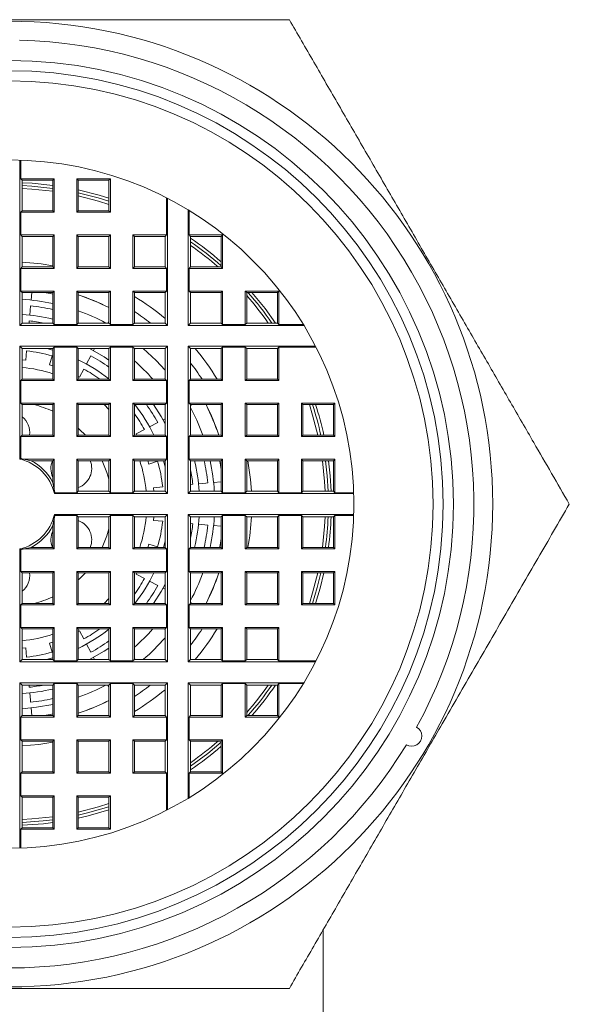
# Model space of a CAD drawing. Units: millimetres. Extents: x -176 to 509, y -322 to 580.
# Drawn here: x 202 to 212, y 560 to 580 of the extents above; entities that cross this region are included whole.
import ezdxf

# ---------------------------------------------------------------- set-up
doc = ezdxf.new("R2010")
doc.units = ezdxf.units.MM

msp = doc.modelspace()

# ---------------------------------------------------------------- linework, layer by layer
at = {"color": 7, "linetype": 'Continuous', "lineweight": 0}
for p, q in [((201.508, 573.793), (201.508, 577.035)), ((201.525, 576.666), (201.525, 577.035)), ((201.525, 576.666), (201.553, 576.638)), ((202.181, 576.666), (201.525, 576.666)), ((201.553, 576.638), (201.553, 576.038)), ((201.553, 576.638), (202.153, 576.638)), ((202.181, 576.666), (202.153, 576.638)), ((202.153, 576.038), (202.153, 576.638)), ((202.181, 576.666), (202.181, 576.01)), ((203.281, 576.666), (202.625, 576.666)), ((202.625, 576.01), (202.625, 576.666)), ((202.625, 576.666), (202.653, 576.638)), ((202.653, 576.638), (202.653, 576.038)), ((202.653, 576.638), (203.253, 576.638)), ((203.281, 576.666), (203.253, 576.638)), ((203.253, 576.038), (203.253, 576.638)), ((203.281, 576.666), (203.281, 576.01)), ((204.381, 576.296), (204.381, 575.566)), ((204.399, 576.287), (204.399, 573.793)), ((201.525, 576.01), (201.553, 576.038)), ((201.525, 575.566), (201.525, 576.01)), ((202.181, 576.01), (201.525, 576.01)), ((201.553, 576.038), (202.153, 576.038)), ((202.181, 576.01), (202.153, 576.038)), ((202.625, 576.01), (202.653, 576.038)), ((203.281, 576.01), (202.625, 576.01)), ((202.653, 576.038), (203.253, 576.038)), ((203.281, 576.01), (203.253, 576.038)), ((204.808, 573.793), (204.808, 576.057)), ((204.825, 575.566), (204.825, 576.047)), ((201.525, 575.566), (201.553, 575.538)), ((202.181, 575.566), (201.525, 575.566)), ((201.553, 575.538), (201.553, 574.938)), ((201.553, 575.538), (202.153, 575.538)), ((202.181, 575.566), (202.153, 575.538)), ((202.153, 574.938), (202.153, 575.538)), ((202.181, 575.566), (202.181, 574.91)), ((203.281, 575.566), (202.625, 575.566)), ((202.625, 574.91), (202.625, 575.566)), ((202.625, 575.566), (202.653, 575.538)), ((202.653, 575.538), (202.653, 574.938)), ((202.653, 575.538), (203.253, 575.538)), ((203.281, 575.566), (203.253, 575.538)), ((203.253, 574.938), (203.253, 575.538)), ((203.281, 575.566), (203.281, 574.91)), ((204.381, 575.566), (203.725, 575.566)), ((203.725, 574.91), (203.725, 575.566)), ((203.725, 575.566), (203.753, 575.538)), ((203.753, 575.538), (203.753, 574.938)), ((203.753, 575.538), (204.353, 575.538)), ((204.381, 575.566), (204.353, 575.538)), ((204.353, 575.538), (204.353, 574.938)), ((204.825, 575.566), (204.853, 575.538)), ((205.481, 575.566), (204.825, 575.566)), ((204.853, 574.938), (204.853, 575.538)), ((204.853, 575.538), (205.453, 575.538)), ((205.481, 575.566), (205.453, 575.538)), ((205.453, 575.538), (205.453, 574.938)), ((205.481, 574.91), (205.481, 575.566)), ((201.525, 574.91), (201.553, 574.938)), ((201.525, 574.466), (201.525, 574.91)), ((201.525, 574.91), (202.181, 574.91)), ((202.153, 574.938), (201.553, 574.938)), ((202.181, 574.91), (202.153, 574.938)), ((202.625, 574.91), (202.653, 574.938)), ((202.625, 574.91), (203.281, 574.91)), ((203.253, 574.938), (202.653, 574.938)), ((203.281, 574.91), (203.253, 574.938)), ((203.725, 574.91), (203.753, 574.938)), ((203.725, 574.91), (204.381, 574.91)), ((204.353, 574.938), (203.753, 574.938)), ((204.381, 574.91), (204.353, 574.938)), ((204.381, 574.91), (204.381, 574.466)), ((204.825, 574.91), (204.853, 574.938)), ((204.825, 574.466), (204.825, 574.91)), ((204.825, 574.91), (205.481, 574.91)), ((205.453, 574.938), (204.853, 574.938)), ((205.481, 574.91), (205.453, 574.938)), ((201.525, 574.466), (201.553, 574.438)), ((202.181, 574.466), (201.525, 574.466)), ((201.553, 574.438), (201.553, 573.838)), ((201.553, 574.438), (202.153, 574.438)), ((201.74, 574.438), (201.727, 574.289)), ((202.181, 574.466), (202.153, 574.438)), ((202.153, 573.838), (202.153, 574.438)), ((202.181, 574.466), (202.181, 573.81)), ((203.281, 574.466), (202.625, 574.466)), ((202.625, 573.81), (202.625, 574.466)), ((202.625, 574.466), (202.653, 574.438)), ((202.653, 574.438), (202.653, 573.838)), ((202.653, 574.438), (203.253, 574.438)), ((203.281, 574.466), (203.253, 574.438)), ((203.253, 573.838), (203.253, 574.438)), ((203.281, 574.466), (203.281, 573.81)), ((204.381, 574.466), (203.725, 574.466)), ((203.725, 573.81), (203.725, 574.466)), ((203.725, 574.466), (203.753, 574.438)), ((203.753, 574.438), (203.753, 573.838)), ((203.753, 574.438), (204.353, 574.438)), ((204.381, 574.466), (204.353, 574.438)), ((204.353, 574.438), (204.353, 573.838)), ((204.825, 574.466), (204.853, 574.438)), ((205.481, 574.466), (204.825, 574.466)), ((204.853, 573.838), (204.853, 574.438)), ((204.853, 574.438), (205.453, 574.438)), ((205.481, 574.466), (205.453, 574.438)), ((205.453, 574.438), (205.453, 573.838)), ((205.481, 573.81), (205.481, 574.466)), ((206.581, 574.466), (205.925, 574.466)), ((205.925, 574.466), (205.925, 573.81)), ((205.925, 574.466), (205.953, 574.438)), ((205.953, 574.438), (206.553, 574.438)), ((205.953, 573.838), (205.953, 574.438)), ((206.581, 574.466), (206.553, 574.438)), ((206.553, 574.438), (206.553, 573.838)), ((206.581, 573.81), (206.581, 574.466)), ((201.717, 574.176), (201.701, 573.994)), ((201.508, 573.793), (201.553, 573.838)), ((202.153, 573.838), (201.553, 573.838)), ((201.691, 573.881), (201.688, 573.838)), ((202.181, 573.81), (202.153, 573.838)), ((202.625, 573.81), (202.181, 573.81)), ((202.625, 573.81), (202.653, 573.838)), ((203.253, 573.838), (202.653, 573.838)), ((203.253, 573.875), (203.234, 573.838)), ((203.281, 573.81), (203.253, 573.838)), ((203.725, 573.81), (203.281, 573.81)), ((203.725, 573.81), (203.753, 573.838)), ((204.353, 573.838), (203.753, 573.838)), ((204.399, 573.793), (204.353, 573.838)), ((204.808, 573.793), (204.853, 573.838)), ((205.453, 573.838), (204.853, 573.838)), ((205.481, 573.81), (205.453, 573.838)), ((205.925, 573.81), (205.481, 573.81)), ((205.925, 573.81), (205.953, 573.838)), ((206.553, 573.838), (205.953, 573.838)), ((206.581, 573.81), (206.553, 573.838)), ((207.062, 573.81), (206.581, 573.81)), ((204.399, 573.793), (201.508, 573.793)), ((207.072, 573.793), (204.808, 573.793)), ((201.508, 573.384), (201.508, 571.17)), ((201.508, 573.384), (201.553, 573.338)), ((204.399, 573.384), (201.508, 573.384)), ((201.553, 573.338), (201.553, 572.738)), ((201.553, 573.338), (202.153, 573.338)), ((201.64, 573.292), (201.624, 573.111)), ((202.034, 573.338), (202.153, 573.307)), ((202.181, 573.366), (202.153, 573.338)), ((202.153, 572.738), (202.153, 573.338)), ((202.625, 573.366), (202.181, 573.366)), ((202.181, 573.366), (202.181, 572.71)), ((202.625, 573.366), (202.653, 573.338)), ((202.625, 572.71), (202.625, 573.366)), ((202.653, 573.338), (203.253, 573.338)), ((202.653, 573.338), (202.653, 572.738)), ((202.974, 573.338), (202.953, 573.298)), ((203.281, 573.366), (203.253, 573.338)), ((203.253, 572.738), (203.253, 573.338)), ((203.725, 573.366), (203.281, 573.366)), ((203.281, 573.366), (203.281, 572.71)), ((203.725, 573.366), (203.753, 573.338)), ((203.725, 572.71), (203.725, 573.366)), ((203.753, 573.338), (204.353, 573.338)), ((203.753, 573.338), (203.753, 572.738)), ((203.753, 573.323), (203.759, 573.33)), ((204.399, 573.384), (204.353, 573.338)), ((204.353, 573.338), (204.353, 572.738)), ((204.399, 570.493), (204.399, 573.384)), ((204.808, 573.384), (204.853, 573.338)), ((204.808, 573.384), (207.302, 573.384)), ((204.808, 570.493), (204.808, 573.384)), ((204.853, 573.338), (205.453, 573.338)), ((204.853, 572.738), (204.853, 573.338)), ((205.481, 573.366), (205.453, 573.338)), ((205.453, 573.338), (205.453, 572.738)), ((205.481, 573.366), (205.925, 573.366)), ((205.481, 572.71), (205.481, 573.366)), ((205.925, 573.366), (205.953, 573.338)), ((205.925, 573.366), (205.925, 572.71)), ((205.953, 573.338), (206.553, 573.338)), ((205.953, 572.738), (205.953, 573.338)), ((206.581, 573.366), (206.553, 573.338)), ((206.553, 573.338), (206.553, 572.738)), ((206.581, 573.366), (207.311, 573.366)), ((206.581, 572.71), (206.581, 573.366)), ((201.624, 573.111), (201.553, 573.118)), ((202.087, 573.019), (202.142, 573.192)), ((202.9, 573.197), (202.816, 573.036)), ((202.153, 572.999), (202.087, 573.019)), ((202.764, 572.935), (202.68, 572.774)), ((201.525, 572.71), (201.553, 572.738)), ((201.525, 572.71), (201.525, 572.266)), ((202.181, 572.71), (201.525, 572.71)), ((201.553, 572.738), (202.153, 572.738)), ((202.181, 572.71), (202.153, 572.738)), ((202.625, 572.71), (202.653, 572.738)), ((203.281, 572.71), (202.625, 572.71)), ((202.68, 572.774), (202.653, 572.788)), ((202.653, 572.738), (203.253, 572.738)), ((203.281, 572.71), (203.253, 572.738)), ((203.725, 572.71), (203.753, 572.738)), ((204.381, 572.71), (203.725, 572.71)), ((203.753, 572.738), (204.353, 572.738)), ((204.344, 572.744), (204.337, 572.738)), ((204.381, 572.71), (204.353, 572.738)), ((204.381, 572.266), (204.381, 572.71)), ((204.825, 572.71), (204.853, 572.738)), ((204.825, 572.266), (204.825, 572.71)), ((205.481, 572.71), (204.825, 572.71)), ((204.853, 572.738), (205.453, 572.738)), ((205.481, 572.71), (205.453, 572.738)), ((205.925, 572.71), (205.953, 572.738)), ((206.581, 572.71), (205.925, 572.71)), ((205.953, 572.738), (206.553, 572.738)), ((206.581, 572.71), (206.553, 572.738)), ((201.525, 572.266), (201.553, 572.238)), ((201.525, 572.266), (202.181, 572.266)), ((202.181, 572.266), (202.153, 572.238)), ((202.181, 572.266), (202.181, 571.61)), ((202.625, 572.266), (203.281, 572.266)), ((202.625, 571.61), (202.625, 572.266)), ((202.625, 572.266), (202.653, 572.238)), ((203.281, 572.266), (203.253, 572.238)), ((203.281, 572.266), (203.281, 571.61)), ((203.725, 572.266), (204.381, 572.266)), ((203.725, 571.61), (203.725, 572.266)), ((203.725, 572.266), (203.753, 572.238)), ((204.381, 572.266), (204.353, 572.238)), ((204.825, 572.266), (204.853, 572.238)), ((204.825, 572.266), (205.481, 572.266)), ((205.481, 572.266), (205.453, 572.238)), ((205.481, 571.61), (205.481, 572.266)), ((205.925, 572.266), (205.925, 571.61)), ((205.925, 572.266), (206.581, 572.266)), ((205.925, 572.266), (205.953, 572.238)), ((206.581, 572.266), (206.553, 572.238)), ((206.581, 571.61), (206.581, 572.266)), ((207.025, 572.266), (207.025, 571.61)), ((207.025, 572.266), (207.681, 572.266)), ((207.025, 572.266), (207.053, 572.238)), ((207.681, 572.266), (207.653, 572.238)), ((207.681, 571.61), (207.681, 572.266)), ((201.553, 572.238), (201.553, 571.638)), ((202.153, 572.238), (201.553, 572.238)), ((202.153, 571.638), (202.153, 572.238)), ((202.653, 572.238), (202.653, 571.638)), ((203.253, 572.238), (202.653, 572.238)), ((203.253, 571.638), (203.253, 572.238)), ((204.353, 572.238), (203.753, 572.238)), ((203.753, 572.238), (203.753, 571.638)), ((204.353, 572.238), (204.353, 571.638)), ((204.853, 572.219), (204.89, 572.238)), ((204.853, 571.638), (204.853, 572.238)), ((205.453, 572.238), (204.853, 572.238)), ((205.453, 572.238), (205.453, 571.638)), ((206.553, 572.238), (205.953, 572.238)), ((205.953, 571.638), (205.953, 572.238)), ((206.553, 572.238), (206.553, 571.638)), ((207.653, 572.238), (207.053, 572.238)), ((207.053, 571.638), (207.053, 572.238)), ((207.653, 572.238), (207.653, 571.638)), ((204.051, 571.801), (204.212, 571.885)), ((204.313, 571.938), (204.353, 571.959)), ((203.788, 571.665), (203.95, 571.749)), ((201.525, 571.61), (201.553, 571.638)), ((201.525, 571.61), (201.525, 571.183)), ((202.181, 571.61), (201.525, 571.61)), ((201.553, 571.638), (202.153, 571.638)), ((202.181, 571.61), (202.153, 571.638)), ((202.625, 571.61), (202.653, 571.638)), ((203.281, 571.61), (202.625, 571.61)), ((202.653, 571.638), (203.253, 571.638)), ((203.281, 571.61), (203.253, 571.638)), ((203.725, 571.61), (203.753, 571.638)), ((204.381, 571.61), (203.725, 571.61)), ((203.753, 571.638), (204.353, 571.638)), ((203.803, 571.638), (203.788, 571.665)), ((204.381, 571.61), (204.353, 571.638)), ((204.381, 571.166), (204.381, 571.61)), ((204.825, 571.61), (204.853, 571.638)), ((204.825, 571.166), (204.825, 571.61)), ((205.481, 571.61), (204.825, 571.61)), ((204.853, 571.638), (205.453, 571.638)), ((205.481, 571.61), (205.453, 571.638)), ((205.925, 571.61), (205.953, 571.638)), ((206.581, 571.61), (205.925, 571.61)), ((205.953, 571.638), (206.553, 571.638)), ((206.581, 571.61), (206.553, 571.638)), ((207.025, 571.61), (207.053, 571.638)), ((207.681, 571.61), (207.025, 571.61)), ((207.053, 571.638), (207.653, 571.638)), ((207.681, 571.61), (207.653, 571.638)), ((201.508, 571.17), (201.525, 571.183)), ((201.728, 571.138), (201.585, 571.166)), ((201.585, 571.166), (202.181, 571.166)), ((202.153, 571.138), (201.728, 571.138)), ((202.181, 571.166), (202.153, 571.138)), ((202.153, 570.713), (202.153, 571.138)), ((202.181, 571.166), (202.181, 570.57)), ((202.625, 571.166), (203.281, 571.166)), ((202.625, 570.51), (202.625, 571.166)), ((202.625, 571.166), (202.653, 571.138)), ((202.653, 571.138), (202.653, 570.538)), ((203.253, 571.138), (202.653, 571.138)), ((203.281, 571.166), (203.253, 571.138)), ((203.253, 570.538), (203.253, 571.138)), ((203.281, 571.166), (203.281, 570.51)), ((203.725, 571.166), (204.381, 571.166)), ((203.725, 570.51), (203.725, 571.166)), ((203.725, 571.166), (203.753, 571.138)), ((204.353, 571.138), (203.753, 571.138)), ((203.753, 571.138), (203.753, 570.538)), ((204.034, 571.072), (204.014, 571.138)), ((204.207, 571.127), (204.034, 571.072)), ((204.381, 571.166), (204.353, 571.138)), ((204.353, 571.138), (204.353, 570.538)), ((204.825, 571.166), (204.853, 571.138)), ((204.825, 571.166), (205.481, 571.166)), ((204.853, 570.538), (204.853, 571.138)), ((205.453, 571.138), (204.853, 571.138)), ((205.481, 571.166), (205.453, 571.138)), ((205.453, 571.138), (205.453, 570.538)), ((205.481, 570.51), (205.481, 571.166)), ((205.925, 571.166), (206.581, 571.166)), ((205.925, 571.166), (205.925, 570.51)), ((205.925, 571.166), (205.953, 571.138)), ((205.953, 570.538), (205.953, 571.138)), ((206.553, 571.138), (205.953, 571.138)), ((206.581, 571.166), (206.553, 571.138)), ((206.553, 571.138), (206.553, 570.538)), ((206.581, 570.51), (206.581, 571.166)), ((207.025, 571.166), (207.681, 571.166)), ((207.025, 571.166), (207.025, 570.51)), ((207.025, 571.166), (207.053, 571.138)), ((207.653, 571.138), (207.053, 571.138)), ((207.053, 570.538), (207.053, 571.138)), ((207.681, 571.166), (207.653, 571.138)), ((207.653, 571.138), (207.653, 570.538)), ((207.681, 570.51), (207.681, 571.166)), ((202.181, 570.57), (202.153, 570.713)), ((205.304, 570.712), (205.453, 570.725)), ((202.625, 570.51), (202.653, 570.538)), ((203.253, 570.538), (202.653, 570.538)), ((203.281, 570.51), (203.253, 570.538)), ((203.725, 570.51), (203.753, 570.538)), ((204.353, 570.538), (203.753, 570.538)), ((204.126, 570.609), (204.307, 570.625)), ((204.133, 570.538), (204.126, 570.609)), ((204.399, 570.493), (204.353, 570.538)), ((204.808, 570.493), (204.853, 570.538)), ((204.853, 570.673), (204.896, 570.676)), ((205.453, 570.538), (204.853, 570.538)), ((205.481, 570.51), (205.453, 570.538)), ((205.925, 570.51), (205.953, 570.538)), ((206.553, 570.538), (205.953, 570.538)), ((206.581, 570.51), (206.553, 570.538)), ((207.025, 570.51), (207.053, 570.538)), ((207.653, 570.538), (207.053, 570.538)), ((207.681, 570.51), (207.653, 570.538)), ((202.198, 570.51), (202.184, 570.493)), ((202.184, 570.493), (204.399, 570.493)), ((202.198, 570.51), (202.625, 570.51)), ((203.281, 570.51), (203.725, 570.51)), ((208.05, 570.493), (204.808, 570.493)), ((205.925, 570.51), (205.481, 570.51)), ((207.025, 570.51), (206.581, 570.51)), ((208.05, 570.51), (207.681, 570.51)), ((202.153, 569.864), (202.181, 570.007)), ((202.181, 570.007), (202.181, 569.41)), ((202.184, 570.084), (202.198, 570.066)), ((204.399, 570.084), (202.184, 570.084)), ((202.625, 570.066), (202.198, 570.066)), ((202.625, 570.066), (202.653, 570.038)), ((202.625, 569.41), (202.625, 570.066)), ((203.253, 570.038), (202.653, 570.038)), ((202.653, 570.038), (202.653, 569.438)), ((203.281, 570.066), (203.253, 570.038)), ((203.253, 569.438), (203.253, 570.038)), ((203.725, 570.066), (203.281, 570.066)), ((203.281, 570.066), (203.281, 569.41)), ((203.725, 570.066), (203.753, 570.038)), ((203.725, 569.41), (203.725, 570.066)), ((204.353, 570.038), (203.753, 570.038)), ((203.753, 570.038), (203.753, 569.438)), ((204.126, 569.968), (204.133, 570.038)), ((204.307, 569.952), (204.126, 569.968)), ((204.399, 570.084), (204.353, 570.038)), ((204.353, 570.038), (204.353, 569.438)), ((204.399, 567.193), (204.399, 570.084)), ((204.808, 570.084), (208.05, 570.084)), ((204.808, 570.084), (204.853, 570.038)), ((204.808, 567.193), (204.808, 570.084)), ((205.453, 570.038), (204.853, 570.038)), ((204.853, 569.438), (204.853, 570.038)), ((205.481, 570.066), (205.453, 570.038)), ((205.453, 570.038), (205.453, 569.438)), ((205.481, 570.066), (205.925, 570.066)), ((205.481, 569.41), (205.481, 570.066)), ((205.925, 570.066), (205.953, 570.038)), ((205.925, 570.066), (205.925, 569.41)), ((206.553, 570.038), (205.953, 570.038)), ((205.953, 569.438), (205.953, 570.038)), ((206.581, 570.066), (206.553, 570.038)), ((206.553, 570.038), (206.553, 569.438)), ((206.581, 570.066), (207.025, 570.066)), ((206.581, 569.41), (206.581, 570.066)), ((207.025, 570.066), (207.053, 570.038)), ((207.025, 569.41), (207.025, 570.066)), ((207.653, 570.038), (207.053, 570.038)), ((207.053, 570.038), (207.053, 569.438)), ((207.681, 570.066), (207.653, 570.038)), ((207.653, 570.038), (207.653, 569.438)), ((207.681, 570.066), (208.05, 570.066)), ((207.681, 569.41), (207.681, 570.066)), ((202.153, 569.438), (202.153, 569.864)), ((204.896, 569.9), (204.853, 569.904)), ((205.19, 569.875), (205.009, 569.89)), ((205.453, 569.852), (205.304, 569.865)), ((204.353, 569.557), (204.322, 569.438)), ((201.525, 569.393), (201.508, 569.407)), ((201.508, 569.407), (201.508, 567.193)), ((201.525, 569.393), (201.525, 568.966)), ((201.585, 569.41), (201.728, 569.438)), ((202.181, 569.41), (201.585, 569.41)), ((201.728, 569.438), (202.153, 569.438)), ((202.181, 569.41), (202.153, 569.438)), ((202.625, 569.41), (202.653, 569.438)), ((203.281, 569.41), (202.625, 569.41)), ((202.653, 569.438), (203.253, 569.438)), ((203.281, 569.41), (203.253, 569.438)), ((203.725, 569.41), (203.753, 569.438)), ((204.381, 569.41), (203.725, 569.41)), ((203.753, 569.438), (204.353, 569.438)), ((204.014, 569.438), (204.034, 569.504)), ((204.034, 569.504), (204.207, 569.45)), ((204.381, 569.41), (204.353, 569.438)), ((204.381, 568.966), (204.381, 569.41)), ((204.825, 569.41), (204.853, 569.438)), ((204.825, 568.966), (204.825, 569.41)), ((205.481, 569.41), (204.825, 569.41)), ((204.853, 569.438), (205.453, 569.438)), ((205.481, 569.41), (205.453, 569.438)), ((205.925, 569.41), (205.953, 569.438)), ((206.581, 569.41), (205.925, 569.41)), ((205.953, 569.438), (206.553, 569.438)), ((206.581, 569.41), (206.553, 569.438)), ((207.025, 569.41), (207.053, 569.438)), ((207.681, 569.41), (207.025, 569.41)), ((207.053, 569.438), (207.653, 569.438)), ((207.681, 569.41), (207.653, 569.438)), ((201.525, 568.966), (201.553, 568.938)), ((201.525, 568.966), (202.181, 568.966)), ((201.553, 568.338), (201.553, 568.938)), ((202.153, 568.938), (201.553, 568.938)), ((202.181, 568.966), (202.153, 568.938)), ((202.153, 568.338), (202.153, 568.938)), ((202.181, 568.966), (202.181, 568.31)), ((202.625, 568.966), (203.281, 568.966)), ((202.625, 568.31), (202.625, 568.966)), ((202.625, 568.966), (202.653, 568.938)), ((202.653, 568.938), (202.653, 568.338)), ((203.253, 568.938), (202.653, 568.938)), ((203.281, 568.966), (203.253, 568.938)), ((203.253, 568.338), (203.253, 568.938)), ((203.281, 568.966), (203.281, 568.31)), ((203.725, 568.966), (204.381, 568.966)), ((203.725, 568.31), (203.725, 568.966)), ((203.725, 568.966), (203.753, 568.938)), ((204.353, 568.938), (203.753, 568.938)), ((203.753, 568.938), (203.753, 568.338)), ((203.788, 568.912), (203.803, 568.938)), ((203.95, 568.828), (203.788, 568.912)), ((204.381, 568.966), (204.353, 568.938)), ((204.353, 568.938), (204.353, 568.338)), ((204.825, 568.966), (204.853, 568.938)), ((204.825, 568.966), (205.481, 568.966)), ((204.853, 568.338), (204.853, 568.938)), ((205.453, 568.938), (204.853, 568.938)), ((205.481, 568.966), (205.453, 568.938)), ((205.453, 568.938), (205.453, 568.338)), ((205.481, 568.31), (205.481, 568.966)), ((205.925, 568.966), (205.925, 568.31)), ((205.925, 568.966), (206.581, 568.966)), ((205.925, 568.966), (205.953, 568.938)), ((206.553, 568.938), (205.953, 568.938)), ((205.953, 568.338), (205.953, 568.938)), ((206.581, 568.966), (206.553, 568.938)), ((206.553, 568.938), (206.553, 568.338)), ((206.581, 568.31), (206.581, 568.966)), ((207.025, 568.31), (207.025, 568.966)), ((207.025, 568.966), (207.681, 568.966)), ((207.025, 568.966), (207.053, 568.938)), ((207.653, 568.938), (207.053, 568.938)), ((207.053, 568.938), (207.053, 568.338)), ((207.681, 568.966), (207.653, 568.938)), ((207.653, 568.938), (207.653, 568.338)), ((207.681, 568.31), (207.681, 568.966)), ((204.212, 568.691), (204.051, 568.775)), ((204.353, 568.618), (204.313, 568.639)), ((201.525, 568.31), (201.553, 568.338)), ((201.525, 568.31), (201.525, 567.866)), ((202.181, 568.31), (201.525, 568.31)), ((201.553, 568.338), (202.153, 568.338)), ((202.181, 568.31), (202.153, 568.338)), ((202.625, 568.31), (202.653, 568.338)), ((203.281, 568.31), (202.625, 568.31)), ((202.653, 568.338), (203.253, 568.338)), ((203.281, 568.31), (203.253, 568.338)), ((203.725, 568.31), (203.753, 568.338)), ((204.381, 568.31), (203.725, 568.31)), ((203.753, 568.338), (204.353, 568.338)), ((204.381, 568.31), (204.353, 568.338)), ((204.381, 567.866), (204.381, 568.31)), ((204.825, 568.31), (204.853, 568.338)), ((204.825, 567.866), (204.825, 568.31)), ((205.481, 568.31), (204.825, 568.31)), ((204.89, 568.338), (204.853, 568.357)), ((204.853, 568.338), (205.453, 568.338)), ((205.481, 568.31), (205.453, 568.338)), ((205.925, 568.31), (205.953, 568.338)), ((206.581, 568.31), (205.925, 568.31)), ((205.953, 568.338), (206.553, 568.338)), ((206.581, 568.31), (206.553, 568.338)), ((207.025, 568.31), (207.053, 568.338)), ((207.681, 568.31), (207.025, 568.31)), ((207.053, 568.338), (207.653, 568.338)), ((207.681, 568.31), (207.653, 568.338)), ((201.525, 567.866), (201.553, 567.838)), ((201.525, 567.866), (202.181, 567.866)), ((201.553, 567.238), (201.553, 567.838)), ((202.153, 567.838), (201.553, 567.838)), ((202.181, 567.866), (202.153, 567.838)), ((202.153, 567.238), (202.153, 567.838)), ((202.181, 567.866), (202.181, 567.21)), ((202.625, 567.866), (203.281, 567.866)), ((202.625, 567.21), (202.625, 567.866)), ((202.625, 567.866), (202.653, 567.838)), ((202.653, 567.838), (202.653, 567.238)), ((203.253, 567.838), (202.653, 567.838)), ((203.281, 567.866), (203.253, 567.838)), ((203.253, 567.238), (203.253, 567.838)), ((203.281, 567.866), (203.281, 567.21)), ((203.725, 567.866), (204.381, 567.866)), ((203.725, 567.21), (203.725, 567.866)), ((203.725, 567.866), (203.753, 567.838)), ((204.353, 567.838), (203.753, 567.838)), ((203.753, 567.838), (203.753, 567.238)), ((204.337, 567.838), (204.344, 567.832)), ((204.381, 567.866), (204.353, 567.838)), ((204.353, 567.838), (204.353, 567.238)), ((204.825, 567.866), (204.853, 567.838)), ((204.825, 567.866), (205.481, 567.866)), ((204.853, 567.238), (204.853, 567.838)), ((205.453, 567.838), (204.853, 567.838)), ((205.481, 567.866), (205.453, 567.838)), ((205.453, 567.838), (205.453, 567.238)), ((205.481, 567.21), (205.481, 567.866)), ((205.925, 567.866), (206.581, 567.866)), ((205.925, 567.866), (205.925, 567.21)), ((205.925, 567.866), (205.953, 567.838)), ((206.553, 567.838), (205.953, 567.838)), ((205.953, 567.238), (205.953, 567.838)), ((206.581, 567.866), (206.553, 567.838)), ((206.553, 567.838), (206.553, 567.238)), ((206.581, 567.21), (206.581, 567.866)), ((202.653, 567.789), (202.68, 567.803)), ((202.68, 567.803), (202.764, 567.642)), ((201.553, 567.458), (201.624, 567.466)), ((201.624, 567.466), (201.64, 567.284)), ((202.087, 567.558), (202.153, 567.578)), ((202.142, 567.384), (202.087, 567.558)), ((202.816, 567.541), (202.9, 567.38)), ((201.508, 567.193), (201.553, 567.238)), ((202.153, 567.238), (201.553, 567.238)), ((202.181, 567.21), (202.153, 567.238)), ((202.625, 567.21), (202.653, 567.238)), ((203.253, 567.238), (202.653, 567.238)), ((202.953, 567.279), (202.974, 567.238)), ((203.281, 567.21), (203.253, 567.238)), ((203.725, 567.21), (203.753, 567.238)), ((203.759, 567.247), (203.753, 567.254)), ((204.353, 567.238), (203.753, 567.238)), ((204.399, 567.193), (204.353, 567.238)), ((204.808, 567.193), (204.853, 567.238)), ((205.453, 567.238), (204.853, 567.238)), ((205.481, 567.21), (205.453, 567.238)), ((205.925, 567.21), (205.953, 567.238)), ((206.553, 567.238), (205.953, 567.238)), ((206.581, 567.21), (206.553, 567.238)), ((201.508, 567.193), (204.399, 567.193)), ((202.181, 567.21), (202.625, 567.21)), ((203.281, 567.21), (203.725, 567.21)), ((207.302, 567.193), (204.808, 567.193)), ((205.925, 567.21), (205.481, 567.21)), ((207.311, 567.21), (206.581, 567.21)), ((201.508, 566.784), (201.553, 566.738)), ((201.508, 566.784), (204.399, 566.784)), ((201.508, 563.541), (201.508, 566.784)), ((201.553, 566.738), (202.153, 566.738)), ((201.553, 566.138), (201.553, 566.738)), ((201.688, 566.738), (201.691, 566.696)), ((202.181, 566.766), (202.153, 566.738)), ((202.153, 566.138), (202.153, 566.738)), ((202.181, 566.766), (202.625, 566.766)), ((202.181, 566.766), (202.181, 566.11)), ((202.625, 566.766), (202.653, 566.738)), ((202.625, 566.11), (202.625, 566.766)), ((202.653, 566.738), (203.253, 566.738)), ((202.653, 566.738), (202.653, 566.138)), ((203.234, 566.738), (203.253, 566.702)), ((203.281, 566.766), (203.253, 566.738)), ((203.253, 566.138), (203.253, 566.738)), ((203.281, 566.766), (203.725, 566.766)), ((203.281, 566.766), (203.281, 566.11)), ((203.725, 566.766), (203.753, 566.738)), ((203.725, 566.11), (203.725, 566.766)), ((203.753, 566.738), (204.353, 566.738)), ((203.753, 566.738), (203.753, 566.138)), ((204.399, 566.784), (204.353, 566.738)), ((204.353, 566.738), (204.353, 566.138)), ((204.399, 566.784), (204.399, 564.29)), ((204.808, 566.784), (204.853, 566.738)), ((204.808, 566.784), (207.072, 566.784)), ((204.808, 564.519), (204.808, 566.784)), ((204.853, 566.738), (205.453, 566.738)), ((204.853, 566.138), (204.853, 566.738)), ((205.481, 566.766), (205.453, 566.738)), ((205.453, 566.738), (205.453, 566.138)), ((205.481, 566.766), (205.925, 566.766)), ((205.481, 566.11), (205.481, 566.766)), ((205.925, 566.766), (205.953, 566.738)), ((205.925, 566.766), (205.925, 566.11)), ((205.953, 566.738), (206.553, 566.738)), ((205.953, 566.138), (205.953, 566.738)), ((206.581, 566.766), (206.553, 566.738)), ((206.553, 566.738), (206.553, 566.138)), ((206.581, 566.766), (207.062, 566.766)), ((206.581, 566.11), (206.581, 566.766)), ((201.727, 566.288), (201.74, 566.138)), ((201.525, 566.11), (201.553, 566.138)), ((201.525, 565.666), (201.525, 566.11)), ((201.525, 566.11), (202.181, 566.11)), ((202.153, 566.138), (201.553, 566.138)), ((202.181, 566.11), (202.153, 566.138)), ((202.625, 566.11), (202.653, 566.138)), ((202.625, 566.11), (203.281, 566.11)), ((203.253, 566.138), (202.653, 566.138)), ((203.281, 566.11), (203.253, 566.138)), ((203.725, 566.11), (203.753, 566.138)), ((203.725, 566.11), (204.381, 566.11)), ((204.353, 566.138), (203.753, 566.138)), ((204.381, 566.11), (204.353, 566.138)), ((204.381, 566.11), (204.381, 565.666)), ((204.825, 566.11), (204.853, 566.138)), ((204.825, 565.666), (204.825, 566.11)), ((204.825, 566.11), (205.481, 566.11)), ((205.453, 566.138), (204.853, 566.138)), ((205.481, 566.11), (205.453, 566.138)), ((205.925, 566.11), (205.953, 566.138)), ((205.925, 566.11), (206.581, 566.11)), ((206.553, 566.138), (205.953, 566.138)), ((206.581, 566.11), (206.553, 566.138)), ((201.525, 565.666), (201.553, 565.638)), ((202.181, 565.666), (201.525, 565.666)), ((201.553, 565.038), (201.553, 565.638)), ((201.553, 565.638), (202.153, 565.638)), ((202.181, 565.666), (202.153, 565.638)), ((202.153, 565.038), (202.153, 565.638)), ((202.181, 565.666), (202.181, 565.01)), ((203.281, 565.666), (202.625, 565.666)), ((202.625, 565.01), (202.625, 565.666)), ((202.625, 565.666), (202.653, 565.638)), ((202.653, 565.638), (203.253, 565.638)), ((202.653, 565.638), (202.653, 565.038)), ((203.281, 565.666), (203.253, 565.638)), ((203.253, 565.038), (203.253, 565.638)), ((203.281, 565.666), (203.281, 565.01)), ((204.381, 565.666), (203.725, 565.666)), ((203.725, 565.01), (203.725, 565.666)), ((203.725, 565.666), (203.753, 565.638)), ((203.753, 565.638), (203.753, 565.038)), ((203.753, 565.638), (204.353, 565.638)), ((204.381, 565.666), (204.353, 565.638)), ((204.353, 565.638), (204.353, 565.038)), ((204.825, 565.666), (204.853, 565.638)), ((205.481, 565.666), (204.825, 565.666)), ((204.853, 565.038), (204.853, 565.638)), ((204.853, 565.638), (205.453, 565.638)), ((205.481, 565.666), (205.453, 565.638)), ((205.453, 565.638), (205.453, 565.038)), ((205.481, 565.01), (205.481, 565.666)), ((201.525, 565.01), (201.553, 565.038)), ((201.525, 564.566), (201.525, 565.01)), ((201.525, 565.01), (202.181, 565.01)), ((202.153, 565.038), (201.553, 565.038)), ((202.181, 565.01), (202.153, 565.038)), ((202.625, 565.01), (202.653, 565.038)), ((202.625, 565.01), (203.281, 565.01)), ((203.253, 565.038), (202.653, 565.038)), ((203.281, 565.01), (203.253, 565.038)), ((203.725, 565.01), (203.753, 565.038)), ((203.725, 565.01), (204.381, 565.01)), ((204.353, 565.038), (203.753, 565.038)), ((204.381, 565.01), (204.353, 565.038)), ((204.381, 565.01), (204.381, 564.281)), ((204.825, 565.01), (204.853, 565.038)), ((204.825, 564.53), (204.825, 565.01)), ((204.825, 565.01), (205.481, 565.01)), ((205.453, 565.038), (204.853, 565.038)), ((205.481, 565.01), (205.453, 565.038)), ((201.525, 564.566), (201.553, 564.538)), ((202.181, 564.566), (201.525, 564.566)), ((201.553, 563.938), (201.553, 564.538)), ((201.553, 564.538), (202.153, 564.538)), ((202.181, 564.566), (202.153, 564.538)), ((202.153, 563.938), (202.153, 564.538)), ((202.181, 564.566), (202.181, 563.91)), ((203.281, 564.566), (202.625, 564.566)), ((202.625, 563.91), (202.625, 564.566)), ((202.625, 564.566), (202.653, 564.538)), ((202.653, 564.538), (203.253, 564.538)), ((202.653, 564.538), (202.653, 563.938)), ((203.281, 564.566), (203.253, 564.538)), ((203.253, 563.938), (203.253, 564.538)), ((203.281, 564.566), (203.281, 563.91)), ((201.525, 563.91), (201.553, 563.938)), ((201.525, 563.542), (201.525, 563.91)), ((201.525, 563.91), (202.181, 563.91)), ((202.153, 563.938), (201.553, 563.938)), ((202.181, 563.91), (202.153, 563.938)), ((202.625, 563.91), (202.653, 563.938)), ((202.625, 563.91), (203.281, 563.91)), ((203.253, 563.938), (202.653, 563.938)), ((203.281, 563.91), (203.253, 563.938)), ((207.453, 559.616), (207.453, 561.952))]:
    msp.add_line(p, q, dxfattribs=at)
at = {"color": 8, "linetype": 'Continuous', "lineweight": 0}
for p, q in [((203.159, 572.238), (203.253, 572.144)), ((203.253, 568.432), (203.159, 568.338))]:
    msp.add_line(p, q, dxfattribs=at)
at = {"color": 7, "linetype": 'Continuous', "lineweight": 0, "flags": 128}
for points in [[(201.553, 576.591), (201.748, 576.58), (202.153, 576.539)], [(201.553, 576.533), (201.744, 576.523), (202.153, 576.48)], [(201.553, 576.476), (201.745, 576.465), (202.153, 576.422)], [(202.653, 576.45), (203.061, 576.346), (203.253, 576.287)], [(202.653, 576.391), (203.045, 576.291), (203.253, 576.226)], [(202.653, 576.332), (203.048, 576.23), (203.253, 576.166)], [(206.054, 574.438), (206.313, 574.121), (206.517, 573.838)], [(202.876, 573.338), (203.159, 573.175), (203.253, 573.112)], [(203.926, 573.338), (204.179, 573.101), (204.353, 572.911)], [(204.127, 572.238), (204.275, 572.004), (204.353, 571.862)], [(204.853, 572.18), (204.976, 571.93), (205.093, 571.638)], [(207.18, 572.238), (207.245, 572.033), (207.347, 571.638)], [(204.322, 571.138), (204.322, 571.138), (204.353, 571.019)], [(205.977, 571.138), (206.029, 570.772), (206.047, 570.538)], [(207.437, 571.138), (207.48, 570.73), (207.49, 570.538)], [(207.495, 571.138), (207.529, 570.839), (207.548, 570.538)], [(207.553, 571.138), (207.586, 570.844), (207.606, 570.538)], [(205.009, 570.686), (205.153, 570.699), (205.19, 570.702)], [(207.49, 570.038), (207.48, 569.847), (207.437, 569.438)], [(207.347, 568.938), (207.245, 568.544), (207.18, 568.338)], [(207.406, 568.938), (207.335, 568.653), (207.241, 568.338)], [(207.465, 568.938), (207.391, 568.638), (207.302, 568.338)], [(204.353, 568.715), (204.275, 568.572), (204.127, 568.338)], [(203.253, 567.464), (203.159, 567.401), (202.876, 567.238)], [(202.153, 567.269), (202.077, 567.249), (202.034, 567.238)], [(201.701, 566.582), (201.714, 566.439), (201.717, 566.401)], [(202.153, 566.356), (201.836, 566.301), (201.553, 566.273)], [(202.153, 565.615), (201.883, 565.574), (201.553, 565.545)], [(205.453, 565.615), (205.188, 565.392), (204.853, 565.144)], [(203.253, 564.411), (203.048, 564.347), (202.653, 564.245)], [(203.253, 564.35), (202.832, 564.228), (202.653, 564.186)], [(202.153, 564.155), (201.745, 564.112), (201.553, 564.101)], [(203.253, 564.29), (202.846, 564.172), (202.653, 564.127)], [(202.153, 564.096), (201.964, 564.073), (201.553, 564.043)], [(202.153, 564.038), (201.97, 564.016), (201.553, 563.986)]]:
    msp.add_lwpolyline(points, dxfattribs=at)
at = {"color": 8, "linetype": 'Continuous', "lineweight": 0, "flags": 128}
for points in [[(202.792, 571.638), (202.679, 571.753), (202.653, 571.777)], [(203.253, 570.773), (203.214, 570.909), (203.124, 571.138)], [(203.124, 569.438), (203.214, 569.667), (203.253, 569.803)], [(202.653, 568.8), (202.679, 568.824), (202.792, 568.938)]]:
    msp.add_lwpolyline(points, dxfattribs=at)
at = {"color": 7, "linetype": 'Continuous', "lineweight": 0}
for radius in [9.47, 8.7, 8.5, 8.3, 6.75]:
    msp.add_circle((201.303, 570.288), radius, dxfattribs=at)
for centre, radius, start, end in [((201.303, 570.288), 9.1, 331.2593, 88.7407), ((201.303, 570.288), 6.308, 48.8584, 55.7503), ((201.303, 570.288), 6.25, 48.3943, 55.3891), ((201.303, 570.288), 6.192, 48.6716, 55.0196), ((201.303, 570.288), 4.75, 79.6915, 86.983), ((201.303, 570.288), 4.205, 78.3366, 80.7609), ((201.303, 570.288), 4.32, 63.1672, 71.79), ((201.303, 570.288), 4.318, 63.155, 71.7821), ((201.303, 570.288), 6.192, 34.9804, 41.3284), ((201.303, 570.288), 6.25, 34.6109, 41.6057), ((201.303, 570.288), 4.023, 77.8015, 86.4369), ((201.303, 570.288), 4.75, 50.051, 58.9498), ((201.303, 570.288), 3.727, 76.8178, 86.1541), ((201.303, 570.288), 3.909, 77.4412, 83.9225), ((201.303, 570.288), 4.023, 61.9437, 70.3914), ((201.303, 570.288), 4.5, 52.0818, 57.0133), ((201.303, 570.288), 3.614, 79.2314, 83.8344), ((201.303, 570.288), 3.023, 73.8935, 83.6065), ((201.303, 570.288), 4.75, 31.0502, 39.949), ((201.303, 570.288), 3.136, 51.5568, 64.5048), ((201.303, 570.288), 3.318, 54.0081, 61.2306), ((201.303, 570.288), 3.727, 41.0956, 48.9044), ((201.303, 570.288), 4.5, 32.9867, 37.9182), ((201.303, 570.288), 3.023, 54.1474, 61.1065), ((201.303, 570.288), 3.136, 25.4952, 38.4432), ((201.303, 570.288), 3.318, 28.7694, 35.9919), ((201.303, 570.288), 4.318, 18.2179, 26.845), ((201.303, 570.288), 4.32, 18.21, 26.8328), ((201.303, 570.288), 6.25, 12.4742, 18.1798), ((201.303, 570.288), 6.308, 12.3582, 18.0077), ((201.303, 571.688), 0.4, 352.8192, 51.3178), ((201.303, 570.288), 3.023, 28.8935, 35.8526), ((201.303, 570.288), 0.905, 13.0723, 76.9277), ((201.303, 570.288), 0.922, 72.2026, 76.0643), ((201.303, 570.288), 0.95, 26.5254, 63.4746), ((202.516, 570.988), 0.4, 157.9757, 205.0297), ((202.516, 570.988), 0.4, 290.1153, 22.0243), ((201.303, 570.288), 3.023, 6.3935, 16.1065), ((201.303, 570.288), 3.727, 3.8459, 13.1822), ((201.303, 570.288), 3.909, 6.0775, 12.5588), ((201.303, 570.288), 4.023, 3.5631, 12.1985), ((201.303, 570.288), 4.205, 9.2391, 11.6634), ((201.303, 570.288), 3.614, 6.1656, 10.7686), ((201.303, 570.288), 0.922, 13.9357, 17.7974), ((201.303, 570.288), 0.905, 283.0723, 346.9277), ((201.303, 570.288), 0.922, 342.2026, 346.0643), ((202.516, 569.588), 0.4, 337.9757, 69.8847), ((201.303, 570.288), 3.023, 343.8935, 353.6065), ((201.303, 570.288), 3.727, 346.8178, 356.1541), ((201.303, 570.288), 4.023, 347.8015, 356.4369), ((201.303, 570.288), 4.75, 349.6915, 356.983), ((201.303, 570.288), 6.25, 352.1836, 357.7076), ((201.303, 570.288), 6.308, 352.2555, 357.7286), ((201.303, 570.288), 0.95, 296.5254, 333.4746), ((202.516, 569.588), 0.4, 154.9703, 202.0243), ((201.303, 570.288), 3.614, 349.2314, 353.8344), ((201.303, 570.288), 3.909, 347.4412, 353.9225), ((201.303, 570.288), 4.205, 348.3366, 350.7609), ((201.303, 570.288), 0.922, 283.9357, 287.7974), ((201.303, 568.888), 0.4, 308.6822, 7.1808), ((201.303, 570.288), 3.023, 324.1474, 331.1065), ((201.303, 570.288), 3.136, 321.5568, 334.5048), ((201.303, 570.288), 4.023, 331.9437, 340.3914), ((201.303, 570.288), 4.318, 333.155, 341.7821), ((201.303, 570.288), 4.32, 333.1672, 341.79), ((201.303, 570.288), 3.318, 324.0081, 331.2306), ((201.303, 570.288), 3.136, 295.4952, 308.4432), ((201.303, 570.288), 3.023, 298.8935, 305.8526), ((201.303, 570.288), 3.727, 311.0956, 318.9044), ((201.303, 570.288), 4.5, 322.0818, 327.0133), ((201.303, 570.288), 4.75, 320.051, 328.9498), ((201.303, 570.288), 4.023, 310.6949, 319.3051), ((201.303, 570.288), 3.318, 298.7694, 305.9919), ((201.303, 570.288), 3.023, 276.3935, 286.1065), ((201.303, 570.288), 3.727, 273.8459, 283.1822), ((201.303, 570.288), 3.614, 276.1656, 280.7686), ((201.303, 570.288), 4.023, 289.6086, 298.0563), ((201.303, 570.288), 4.5, 302.9867, 307.9182), ((201.303, 570.288), 6.192, 318.6716, 325.0196), ((201.303, 570.288), 6.25, 318.3943, 325.3891), ((201.303, 570.288), 6.308, 318.8584, 325.7503), ((201.303, 570.288), 3.909, 276.0775, 282.5588), ((201.303, 570.288), 4.75, 301.0502, 309.949), ((201.303, 570.288), 4.318, 288.2179, 296.845), ((201.303, 570.288), 4.32, 288.21, 296.8328), ((201.303, 570.288), 4.205, 279.2391, 281.6634), ((209.184, 565.738), 0.2, 239.3704, 60.6296), ((201.303, 570.288), 9.1, 211.2593, 328.7407), ((201.303, 570.288), 6.192, 304.9804, 311.3284), ((201.303, 570.288), 6.308, 304.2497, 311.1416)]:
    msp.add_arc(centre, radius, start, end, dxfattribs=at)
at = {"color": 8, "linetype": 'Continuous', "lineweight": 0}
for radius, start, end in [(2.692, 71.594, 84.6714), (2.009, 64.9754, 76.0315), (2.692, 5.3286, 18.406), (2.692, 341.594, 354.6714), (2.009, 283.9685, 295.0246), (2.692, 275.3286, 288.406)]:
    msp.add_arc((201.303, 570.288), radius, start, end, dxfattribs=at)
at = {"color": 7, "linetype": 'Continuous', "lineweight": 0}
for points, knots in [([(206.788, 579.788), (206.47, 579.788), (205.835, 579.788), (204.865, 579.788), (203.874, 579.788), (202.862, 579.788), (201.832, 579.788), (200.724, 579.788), (199.543, 579.788), (198.291, 579.788), (197.046, 579.788), (196.228, 579.788), (195.818, 579.788)], [0, 0, 0, 0, 0.0894594, 0.178957, 0.2683794, 0.3605455, 0.4528107, 0.5449518, 0.6574224, 0.7699173, 0.8849442, 1, 1, 1, 1]), ([(212.273, 570.288), (212.042, 570.689), (211.661, 571.348), (211.12, 572.284), (210.659, 573.084), (210.187, 573.9), (209.708, 574.731), (209.222, 575.572), (208.734, 576.418), (208.245, 577.265), (207.755, 578.114), (207.268, 578.957), (206.948, 579.511), (206.788, 579.788)], [0, 0, 0, 0, 0.129949, 0.213821, 0.297742, 0.381583, 0.468276, 0.555069, 0.641765, 0.730772, 0.819792, 0.909891, 1, 1, 1, 1]), ([(206.788, 560.788), (206.947, 561.064), (207.265, 561.614), (207.75, 562.454), (208.245, 563.312), (208.751, 564.188), (209.266, 565.08), (209.82, 566.04), (210.41, 567.062), (211.037, 568.147), (211.659, 569.225), (212.068, 569.934), (212.273, 570.288)], [0, 0, 0, 0, 0.0894594, 0.178957, 0.2683794, 0.3605456, 0.4528108, 0.5449516, 0.6574225, 0.7699172, 0.884944, 1, 1, 1, 1]), ([(195.818, 560.788), (196.136, 560.788), (196.772, 560.788), (197.741, 560.788), (198.732, 560.788), (199.744, 560.788), (200.774, 560.788), (201.882, 560.788), (203.063, 560.788), (204.316, 560.788), (205.561, 560.788), (206.379, 560.788), (206.788, 560.788)], [0, 0, 0, 0, 0.089459, 0.178957, 0.268379, 0.360546, 0.452811, 0.544952, 0.657422, 0.769917, 0.884944, 1, 1, 1, 1])]:
    msp.add_open_spline(points, degree=3, knots=knots, dxfattribs=at)

doc.saveas('drawing.dxf')
